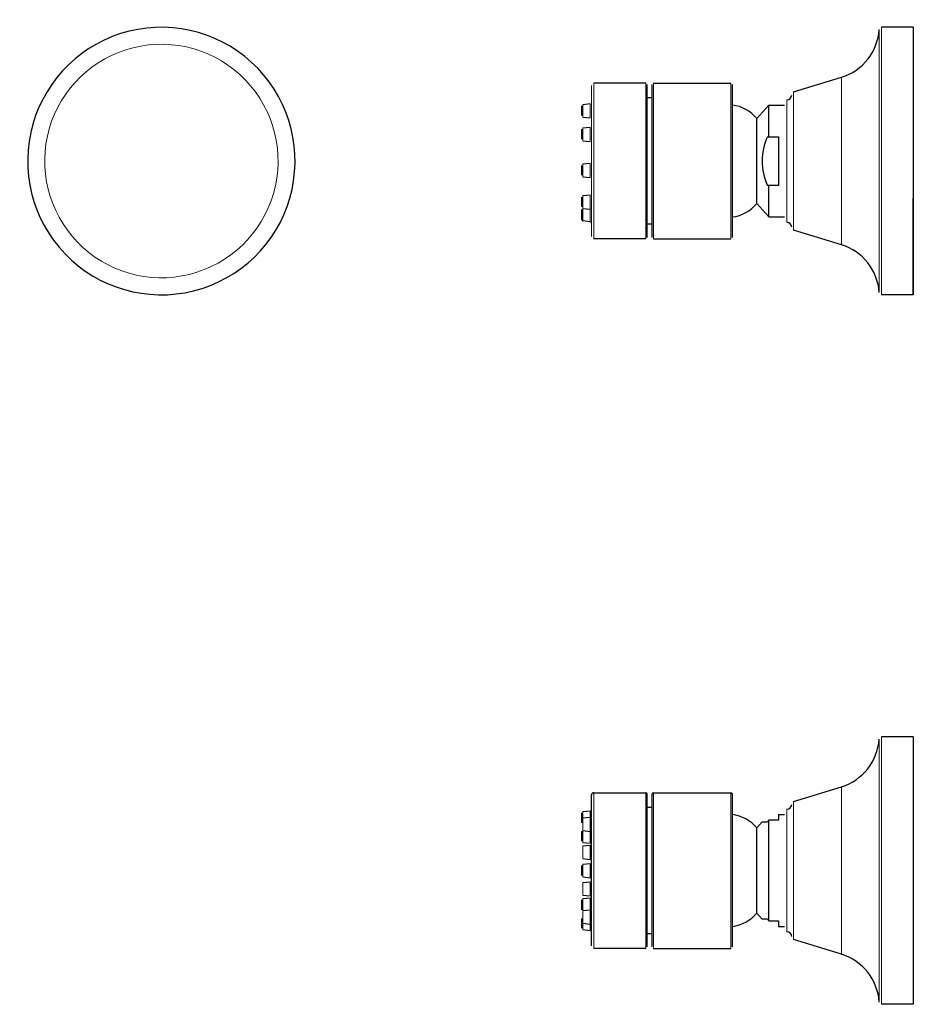
# Model space of a CAD drawing. Units: millimetres. Extents: x -22 to 328, y 75 to 279.
# Drawn here: x -22 to 162, y 75 to 277 of the extents above; entities that cross this region are included whole.
import ezdxf

# ---------------------------------------------------------------- set-up
doc = ezdxf.new("R2010")
doc.units = ezdxf.units.MM
doc.layers.get('0').update_dxf_attribs({"color": 106, "lineweight": 0})

# ---------------------------------------------------------------- blocks, each defined once
blk = doc.blocks.new('a', base_point=(65.788673, 62.557575))
at = {"color": 0, "linetype": 'Continuous', "lineweight": 0}
for p, q in [((155.020735, 275.42783), (155.021483, 255.540463)), ((95.338942, 247.927695), (95.338942, 263.427695)), ((95.838942, 247.927695), (95.838942, 263.927695)), ((106.538942, 247.927695), (106.538942, 263.927695)), ((108.138942, 247.927695), (108.138942, 263.927695)), ((124.038942, 247.927695), (124.038942, 263.927695)), ((136.898943, 251.860972), (136.898548, 262.13284)), ((135.545085, 251.4158), (135.544743, 260.52783)), ((154.522514, 255.41099), (154.521778, 220.895541)), ((155.021483, 255.540463), (155.020735, 220.42783)), ((93.607583, 254.086709), (93.607583, 254.745722)), ((93.607583, 252.109668), (93.607583, 254.086709)), ((95.0703, 254.163578), (95.0703, 254.89946)), ((146.7613, 252.695648), (146.760831, 230.704483)), ((93.607583, 245.788692), (93.607583, 247.335592)), ((95.0703, 245.761996), (95.0703, 247.48933)), ((95.338942, 232.427695), (95.338942, 247.927695)), ((95.838942, 231.927695), (95.838942, 247.927695)), ((106.538942, 231.927695), (106.538942, 247.927695)), ((108.138942, 231.927695), (108.138942, 247.927695)), ((124.038942, 231.927695), (124.038942, 247.927695)), ((95.0703, 238.373769), (95.0703, 240.972971)), ((93.607583, 238.491539), (93.607583, 240.819233)), ((93.607583, 238.18318), (93.607583, 238.491539)), ((93.607583, 235.609668), (93.607583, 238.18318)), ((95.0703, 238.029442), (95.0703, 238.373769)), ((95.0703, 235.455931), (95.0703, 238.029442)), ((95.338942, 235.157575), (95.338942, 232.427695))]:
    blk.add_line(p, q, dxfattribs=at)
at = {"color": 0, "linetype": 'Continuous', "lineweight": 30}
for p, q in [((161.544743, 275.42783), (155.020735, 275.42783)), ((106.538942, 263.927695), (95.838942, 263.927695)), ((106.838942, 247.927695), (106.838942, 263.627695)), ((107.838942, 247.927695), (107.838942, 263.627695)), ((108.138942, 263.927695), (124.038942, 263.927695)), ((124.338942, 247.927695), (124.338942, 263.627695)), ((136.898557, 262.135976), (146.760831, 265.151176)), ((93.338942, 257.306138), (93.338942, 259.283984)), ((93.607583, 259.582341), (95.0703, 259.736079)), ((107.838942, 260.927695), (106.838942, 260.927695)), ((131.838942, 259.427695), (129.338942, 256.677695)), ((131.838942, 252.927695), (131.838942, 259.427695)), ((131.838942, 259.427695), (135.044743, 259.427695)), ((93.607583, 256.946287), (95.0703, 256.79255)), ((129.338942, 247.927695), (129.338942, 256.677695)), ((93.338942, 252.91786), (93.338942, 254.447366)), ((93.607583, 254.745722), (95.0703, 254.89946)), ((93.338942, 252.408025), (93.338942, 252.91786)), ((93.607583, 252.109668), (95.0703, 251.955931)), ((131.548342, 252.927695), (131.838942, 252.927695)), ((131.838942, 252.927695), (133.838942, 252.927695)), ((133.838942, 252.927695), (133.838942, 242.927695)), ((93.338942, 246.194629), (93.338942, 247.037236)), ((93.607583, 247.335592), (95.0703, 247.48933)), ((106.838942, 232.227695), (106.838942, 247.927695)), ((107.838942, 232.227695), (107.838942, 247.927695)), ((124.338942, 232.227695), (124.338942, 247.927695)), ((129.338942, 239.177695), (129.338942, 247.927695)), ((93.607583, 244.699538), (95.0703, 244.545801)), ((131.838942, 242.927695), (131.548342, 242.927695)), ((131.838942, 236.427695), (131.838942, 242.927695)), ((133.838942, 242.927695), (131.838942, 242.927695)), ((93.607583, 240.819233), (95.0703, 240.972971)), ((93.338942, 240.282319), (93.338942, 240.520877)), ((131.838942, 236.427695), (129.338942, 239.177695)), ((93.338942, 235.908025), (93.338942, 237.947366)), ((93.607583, 238.18318), (95.0703, 238.029442)), ((95.0703, 235.455931), (93.607583, 235.609668)), ((107.838942, 234.927695), (106.838942, 234.927695)), ((131.838942, 236.427695), (135.044743, 236.427695)), ((146.760831, 230.704483), (136.898557, 233.719683)), ((106.538942, 231.927695), (95.838942, 231.927695)), ((108.138942, 231.927695), (124.038942, 231.927695)), ((161.544743, 220.42783), (155.020735, 220.42783))]:
    blk.add_line(p, q, dxfattribs=at)
for points in [[(161.544739, 275.427826), (161.544785, 275.397339), (161.544815, 275.29306), (161.544861, 275.115601), (161.544907, 274.865692), (161.544937, 274.544067), (161.544983, 274.151459), (161.545013, 273.688568), (161.545059, 273.156433), (161.54509, 272.556824), (161.54512, 271.891571), (161.545166, 271.162537), (161.545197, 270.371521), (161.545227, 269.520386), (161.545258, 268.611237), (161.545288, 267.646698), (161.545319, 266.629578), (161.545334, 265.562683), (161.545364, 264.448792), (161.545395, 263.29071), (161.54541, 262.091339), (161.545425, 260.854034), (161.545441, 259.582214), (161.545456, 258.279358), (161.545471, 256.948914), (161.545486, 255.540466)], [(161.545486, 255.540466), (161.545502, 254.123581), (161.545502, 252.689056), (161.545517, 251.241013), (161.545517, 249.7836), (161.545517, 248.320953), (161.545517, 246.857239), (161.545517, 245.396561), (161.545517, 243.943039), (161.545502, 242.500748), (161.545502, 241.073792), (161.545486, 239.666229), (161.545471, 238.282181), (161.545456, 236.925613), (161.545441, 235.600189), (161.545425, 234.30957), (161.545395, 233.057388), (161.54538, 231.847321), (161.545349, 230.682968), (161.545319, 229.567749), (161.545288, 228.504501), (161.545258, 227.496109), (161.545227, 226.54541), (161.545197, 225.655243), (161.545166, 224.828445), (161.545135, 224.067398), (161.54509, 223.373917), (161.545059, 222.749756), (161.545013, 222.196701), (161.544983, 221.716492), (161.544937, 221.310883), (161.544891, 220.981018), (161.544861, 220.727417), (161.544815, 220.550629), (161.544769, 220.451141), (161.544739, 220.429489), (161.544693, 220.486115), (161.544647, 220.620804), (161.544617, 220.832779), (161.544571, 221.121246), (161.544525, 221.485413), (161.544495, 221.924484), (161.544449, 222.437622), (161.544418, 223.023224), (161.544373, 223.679306), (161.544342, 224.403839), (161.544312, 225.194809), (161.544266, 226.050201), (161.544235, 226.967941), (161.544205, 227.945251), (161.544174, 228.979095), (161.544144, 230.066422), (161.544128, 231.204193), (161.544098, 232.389343), (161.544083, 233.618744), (161.544052, 234.888809), (161.544037, 236.195786), (161.544022, 237.535889), (161.544006, 238.905396), (161.543991, 240.315201)], [(93.338943, 244.997894), (93.338943, 245.024246), (93.338943, 245.105423), (93.338943, 245.246826), (93.338943, 245.442978), (93.338943, 245.676895), (93.338943, 245.92453), (93.338943, 246.194626)], [(93.338943, 238.481537), (93.338943, 238.514313), (93.338943, 238.607925), (93.338943, 238.748062), (93.338943, 238.918167), (93.338943, 239.127625), (93.338943, 239.371033), (93.338943, 239.629166), (93.338943, 239.87793), (93.338943, 240.095367), (93.338943, 240.282318)]]:
    blk.add_lwpolyline(points, dxfattribs=at)
at = {"color": 0, "linetype": 'Continuous', "lineweight": 0}
for points in [[(154.521774, 274.960114), (154.52182, 274.925995), (154.521851, 274.820862), (154.521896, 274.642761), (154.521942, 274.390228), (154.521973, 274.062408), (154.522018, 273.659058), (154.522049, 273.180603), (154.522095, 272.628052), (154.522125, 272.003143), (154.522156, 271.308258), (154.522202, 270.546326), (154.522232, 269.720917), (154.522263, 268.83609), (154.522293, 267.896362), (154.522324, 266.906616), (154.522354, 265.872009), (154.522369, 264.798004), (154.5224, 263.690125), (154.522415, 262.553986), (154.522446, 261.395142), (154.522461, 260.219086), (154.522476, 259.031097), (154.522491, 257.836334), (154.522507, 256.639587), (154.522507, 255.410995)], [(146.760834, 265.151184), (146.760864, 265.116547), (146.760895, 265.010834), (146.760925, 264.831818), (146.760956, 264.578125), (146.760986, 264.24942), (146.761017, 263.846252), (146.761047, 263.37027), (146.761078, 262.824097), (146.761108, 262.211334), (146.761124, 261.536469), (146.761154, 260.804718), (146.761185, 260.022034), (146.7612, 259.194763), (146.761215, 258.329681), (146.76123, 257.433685), (146.761261, 256.513702), (146.761261, 255.576569), (146.761276, 254.62883), (146.761292, 253.676712), (146.761307, 252.695648)], [(93.607582, 256.946289), (93.607582, 256.983185), (93.607582, 257.095245), (93.607582, 257.274841), (93.607582, 257.503204), (93.607582, 257.756317), (93.607582, 258.025604), (93.607582, 258.32486), (93.607582, 258.634583), (93.607582, 258.928314), (93.607582, 259.18042), (93.607582, 259.373199), (93.607582, 259.502869)], [(95.070297, 256.792542), (95.070297, 256.827454), (95.070297, 256.933777), (95.070297, 257.106201), (95.070297, 257.329803), (95.070297, 257.584198), (95.070297, 257.850891), (95.070297, 258.144592), (95.070297, 258.460052), (95.070297, 258.77652), (95.070297, 259.070312), (95.070297, 259.32019), (95.070297, 259.512268), (95.070297, 259.647308)], [(95.070297, 251.955933), (95.070297, 251.989029), (95.070297, 252.080643), (95.070297, 252.218109), (95.070297, 252.409317), (95.070297, 252.654831), (95.070297, 252.944061), (95.070297, 253.258759), (95.070297, 253.576477), (95.070297, 253.875732), (95.070297, 254.163574)], [(135.544739, 235.327835), (135.544769, 235.363037), (135.5448, 235.467743), (135.544815, 235.636307), (135.544846, 235.862686), (135.544876, 236.152054), (135.544891, 236.511414), (135.544922, 236.942932), (135.544937, 237.447601), (135.544968, 238.025085), (135.544983, 238.673615), (135.544998, 239.389862), (135.545029, 240.169006), (135.545044, 241.004745), (135.545059, 241.889465), (135.545074, 242.814484), (135.545074, 243.77034), (135.54509, 244.747055), (135.54509, 245.734543), (135.545105, 246.72287), (135.545105, 247.702637), (135.545105, 248.665176), (135.54509, 249.602768), (135.54509, 250.508774), (135.54509, 251.415802)], [(136.89856, 233.719681), (136.89859, 233.757584), (136.898621, 233.867874), (136.898636, 234.044937), (136.898666, 234.282578), (136.898697, 234.583862), (136.898727, 234.957397), (136.898743, 235.405548), (136.898773, 235.929611), (136.898804, 236.529648), (136.898819, 237.204346), (136.898849, 237.950958), (136.898865, 238.765274), (136.89888, 239.641632), (136.898895, 240.573029), (136.898911, 241.551346), (136.898926, 242.56752), (136.898941, 243.611847), (136.898941, 244.674286), (136.898956, 245.744797), (136.898956, 246.813583), (136.898956, 247.871399), (136.898956, 248.909775), (136.898956, 249.921158), (136.898956, 250.899094), (136.898941, 251.860977)], [(93.607582, 244.699539), (93.607582, 244.734634), (93.607582, 244.833679), (93.607582, 244.997681), (93.607582, 245.22113), (93.607582, 245.487076), (93.607582, 245.788696)], [(95.070297, 244.545807), (95.070297, 244.573837), (95.070297, 244.653244), (95.070297, 244.783325), (95.070297, 244.964355), (95.070297, 245.188599), (95.070297, 245.442963), (95.070297, 245.761993)]]:
    blk.add_lwpolyline(points, dxfattribs=at)
at = {"color": 0, "linetype": 'Continuous', "lineweight": 30}
for centre, radius, start, end in [((143.543616, 275.67142), 11.001182, 287.004254, 356.292852), ((135.544742, 261.52783), 1, 270.000026, 358.352868), ((123.347741, 251.705057), 7.785988, 39.69234, 82.686072), ((142.6612, 247.927695), 12.185878, 155.775626, 204.224374), ((123.347741, 244.150333), 7.785988, 277.313928, 320.30766), ((93.638942, 235.908025), 0.3, 180, 264), ((95.038942, 235.157574), 0.3, 0, 84), ((135.544742, 234.327829), 1, 1.647132, 89.999974), ((143.543616, 220.18424), 11.001182, 3.707148, 72.995746)]:
    blk.add_arc(centre, radius, start, end, dxfattribs=at)
blk = doc.blocks.new('b', base_point=(65.788673, 62.557575))
at = {"color": 0, "linetype": 'Continuous', "lineweight": 30}
for p, q in [((161.543965, 129.572464), (155.019957, 129.572279)), ((161.543964, 129.572753), (161.54549, 75.647138)), ((95.838942, 118.071675), (106.538942, 118.071675)), ((108.138942, 118.071675), (124.038942, 118.071675)), ((136.898155, 116.279913), (146.760344, 119.295392)), ((93.338942, 111.900381), (93.338942, 113.924231)), ((93.607583, 114.222588), (95.0703, 114.376325)), ((106.838942, 115.071675), (107.838942, 115.071675)), ((133.838942, 113.571675), (133.838942, 112.427833)), ((133.838942, 113.571675), (135.044417, 113.571675)), ((93.607583, 112.915981), (95.0703, 113.069719)), ((129.338942, 110.821675), (130.475305, 112.071675)), ((130.475305, 112.071675), (131.548342, 112.071675)), ((131.838942, 112.427833), (131.548342, 112.071675)), ((131.838942, 91.715517), (131.838942, 112.427833)), ((133.838942, 112.427833), (131.838942, 112.427833)), ((93.338942, 108.486908), (93.338942, 110.16201)), ((93.607583, 110.279928), (95.0703, 110.12619)), ((93.607583, 107.824312), (95.0703, 107.670575)), ((93.607583, 107.151923), (95.0703, 107.305661)), ((93.607583, 104.51587), (95.0703, 104.362132)), ((93.607583, 103.389703), (95.0703, 103.54344)), ((93.338942, 102.071676), (93.338942, 103.091346)), ((93.607583, 100.753649), (95.0703, 100.599911)), ((93.607583, 99.62748), (95.0703, 99.781218)), ((93.338942, 95.656443), (93.338942, 96.020682)), ((93.607583, 96.991426), (95.0703, 96.837689)), ((93.607583, 96.319039), (95.0703, 96.472777)), ((93.607583, 93.863423), (95.0703, 94.01716)), ((130.475353, 92.071623), (129.338942, 93.321675)), ((93.607583, 91.227369), (95.0703, 91.073631)), ((131.548342, 92.071675), (130.475322, 92.071675)), ((131.548342, 92.071675), (131.838942, 91.715517)), ((131.838942, 91.715517), (133.838942, 91.715517)), ((133.838942, 91.715517), (133.838942, 90.571675)), ((93.607583, 89.920763), (95.0703, 89.767025)), ((107.838942, 89.071675), (106.838942, 89.071675)), ((133.838942, 90.571675), (135.045068, 90.571675)), ((146.761319, 84.848699), (136.898959, 87.86362)), ((106.538942, 86.071675), (95.838942, 86.071675)), ((108.138942, 86.071675), (124.038942, 86.071675)), ((161.54549, 75.647138), (161.545521, 74.572175)), ((161.545521, 74.572464), (155.021513, 74.572279))]:
    blk.add_line(p, q, dxfattribs=at)
at = {"color": 0, "linetype": 'Continuous', "lineweight": 0}
for p, q in [((155.019957, 129.572279), (155.021483, 75.646954)), ((154.521014, 129.104556), (154.522514, 76.096371)), ((154.521025, 128.708052), (154.521014, 129.104556)), ((146.760344, 119.295392), (146.7613, 85.521772)), ((136.898943, 88.418861), (136.898155, 116.279913)), ((93.607583, 112.915982), (93.607583, 114.222588)), ((95.0703, 113.069719), (95.0703, 114.376325)), ((135.545085, 89.964124), (135.544386, 114.671728)), ((93.607583, 112.739399), (93.607583, 112.915981)), ((95.0703, 112.87254), (95.0703, 113.069719)), ((93.607583, 108.295128), (93.607583, 110.279928)), ((95.0703, 108.196307), (95.0703, 110.12619)), ((95.0703, 106.33727), (95.0703, 107.305661)), ((93.607583, 106.284688), (93.607583, 107.151923)), ((93.607583, 102.071676), (93.607583, 103.389703)), ((95.0703, 102.071676), (95.0703, 103.54344)), ((93.607583, 97.858661), (93.607583, 99.62748)), ((95.0703, 97.80608), (95.0703, 99.781218)), ((93.607583, 95.848223), (93.607583, 96.319039)), ((93.607583, 93.863423), (93.607583, 95.848223)), ((95.0703, 95.947044), (95.0703, 96.472777)), ((95.0703, 94.017161), (95.0703, 95.947044)), ((93.607583, 91.403951), (93.607583, 93.863423)), ((95.0703, 91.27081), (95.0703, 94.01716)), ((93.607583, 91.227369), (93.607583, 91.403951)), ((146.7613, 85.521772), (146.761319, 84.848699)), ((154.522514, 76.096371), (154.522544, 75.039974)), ((155.021483, 75.646954), (155.021513, 74.572279))]:
    blk.add_line(p, q, dxfattribs=at)
at = {"color": 0, "linetype": 'Continuous', "lineweight": 30}
for points in [[(95.338943, 86.571678), (95.338943, 86.60305), (95.338943, 86.700157), (95.338943, 86.867035), (95.338943, 87.107063), (95.338943, 87.422752), (95.338943, 87.815651), (95.338943, 88.286148), (95.338943, 88.833435), (95.338943, 89.455429), (95.338943, 90.14875), (95.338943, 90.908768), (95.338943, 91.729736), (95.338943, 92.604874), (95.338943, 93.526604), (95.338943, 94.486732), (95.338943, 95.476707), (95.338943, 96.487839), (95.338943, 97.511536), (95.338943, 98.539513), (95.338943, 99.563965), (95.338943, 100.577736), (95.338943, 101.574379), (95.338943, 102.554436), (95.338943, 103.550781), (95.338943, 104.564346), (95.338943, 105.588692), (95.338943, 106.616676), (95.338943, 107.640495), (95.338943, 108.651871), (95.338943, 109.64222), (95.338943, 110.602852), (95.338943, 111.525208), (95.338943, 112.401093), (95.338943, 113.2229), (95.338943, 113.983871), (95.338943, 114.678207), (95.338943, 115.301277), (95.338943, 115.849693), (95.338943, 116.321327), (95.338943, 116.715363), (95.338943, 117.032188), (95.338943, 117.273315), (95.338943, 117.441246), (95.338943, 117.539352), (95.338943, 117.571678)], [(106.838943, 86.371674), (106.838943, 86.403465), (106.838943, 86.501854), (106.838943, 86.670937), (106.838943, 86.914139), (106.838943, 87.234001), (106.838943, 87.632088), (106.838943, 88.108803), (106.838943, 88.663322), (106.838943, 89.293526), (106.838943, 89.995987), (106.838943, 90.766029), (106.838943, 91.597809), (106.838943, 92.484467), (106.838943, 93.418312), (106.838943, 94.391045), (106.838943, 95.394005), (106.838943, 96.418373), (106.838943, 97.455452), (106.838943, 98.496849), (106.838943, 99.534653), (106.838943, 100.561607), (106.838943, 101.571205), (106.838943, 102.564049), (106.838943, 103.573471), (106.838943, 104.600311), (106.838943, 105.638062), (106.838943, 106.679459), (106.838943, 107.716606), (106.838943, 108.741119), (106.838943, 109.744278), (106.838943, 110.717293), (106.838943, 111.651489), (106.838943, 112.538559), (106.838943, 113.370811), (106.838943, 114.14138), (106.838943, 114.844414), (106.838943, 115.47522), (106.838943, 116.030365), (106.838943, 116.507713), (106.838943, 116.906433), (106.838943, 117.226929), (106.838943, 117.470741), (106.838943, 117.640411), (106.838943, 117.739357), (106.838943, 117.771675)], [(107.838943, 86.371674), (107.838943, 86.403465), (107.838943, 86.501854), (107.838943, 86.670937), (107.838943, 86.914139), (107.838943, 87.234001), (107.838943, 87.632088), (107.838943, 88.108803), (107.838943, 88.663322), (107.838943, 89.293526), (107.838943, 89.995987), (107.838943, 90.766029), (107.838943, 91.597809), (107.838943, 92.484467), (107.838943, 93.418312), (107.838943, 94.391045), (107.838943, 95.394005), (107.838943, 96.418373), (107.838943, 97.455452), (107.838943, 98.496849), (107.838943, 99.534653), (107.838943, 100.561607), (107.838943, 101.571205), (107.838943, 102.564049), (107.838943, 103.573471), (107.838943, 104.600311), (107.838943, 105.638062), (107.838943, 106.679459), (107.838943, 107.716606), (107.838943, 108.741119), (107.838943, 109.744278), (107.838943, 110.717293), (107.838943, 111.651489), (107.838943, 112.538559), (107.838943, 113.370811), (107.838943, 114.14138), (107.838943, 114.844414), (107.838943, 115.47522), (107.838943, 116.030365), (107.838943, 116.507713), (107.838943, 116.906433), (107.838943, 117.226929), (107.838943, 117.470741), (107.838943, 117.640411), (107.838943, 117.739357), (107.838943, 117.771675)], [(124.338943, 86.371674), (124.338943, 86.403465), (124.338943, 86.501854), (124.338943, 86.670937), (124.338943, 86.914139), (124.338943, 87.234001), (124.338943, 87.632088), (124.338943, 88.108803), (124.338943, 88.663322), (124.338943, 89.293526), (124.338943, 89.995987), (124.338943, 90.766029), (124.338943, 91.597809), (124.338943, 92.484467), (124.338943, 93.418312), (124.338943, 94.391045), (124.338943, 95.394005), (124.338943, 96.418373), (124.338943, 97.455452), (124.338943, 98.496849), (124.338943, 99.534653), (124.338943, 100.561607), (124.338943, 101.571205), (124.338943, 102.564049), (124.338943, 103.573471), (124.338943, 104.600311), (124.338943, 105.638062), (124.338943, 106.679459), (124.338943, 107.716606), (124.338943, 108.741119), (124.338943, 109.744278), (124.338943, 110.717293), (124.338943, 111.651489), (124.338943, 112.538559), (124.338943, 113.370811), (124.338943, 114.14138), (124.338943, 114.844414), (124.338943, 115.47522), (124.338943, 116.030365), (124.338943, 116.507713), (124.338943, 116.906433), (124.338943, 117.226929), (124.338943, 117.470741), (124.338943, 117.640411), (124.338943, 117.739357), (124.338943, 117.771675)], [(129.338943, 93.321678), (129.338943, 93.352928), (129.338943, 93.450462), (129.338943, 93.619148), (129.338943, 93.862495), (129.338943, 94.182304), (129.338943, 94.578384), (129.338943, 95.048386), (129.338943, 95.587715), (129.338943, 96.189705), (129.338943, 96.845825), (129.338943, 97.546135), (129.338943, 98.279724), (129.338943, 99.035271), (129.338943, 99.801582), (129.338943, 100.568047), (129.338943, 101.325027), (129.338943, 102.06414), (129.338943, 102.802803), (129.338943, 103.559494), (129.338943, 104.325859), (129.338943, 105.092278), (129.338943, 105.84816), (129.338943, 106.582314), (129.338943, 107.283424), (129.338943, 107.940567), (129.338943, 108.54377), (129.338943, 109.084473), (129.338943, 109.555962), (129.338943, 109.953613), (129.338943, 110.275009), (129.338943, 110.519928), (129.338943, 110.690132), (129.338943, 110.789093), (129.338943, 110.821678)], [(93.338943, 108.122665), (93.338943, 108.145416), (93.338943, 108.211487), (93.338943, 108.313805), (93.338943, 108.486908)], [(93.338943, 101.052002), (93.338943, 101.082146), (93.338943, 101.179321), (93.338943, 101.344162), (93.338943, 101.5625), (93.338943, 101.808952), (93.338943, 102.071678)], [(93.338943, 93.981339), (93.338943, 94.015831), (93.338943, 94.111252), (93.338943, 94.249985), (93.338943, 94.434853), (93.338943, 94.666916), (93.338943, 94.928955), (93.338943, 95.195381), (93.338943, 95.439964), (93.338943, 95.656441)], [(93.338943, 90.219116), (93.338943, 90.255142), (93.338943, 90.367416), (93.338943, 90.54921), (93.338943, 90.777855), (93.338943, 91.023384), (93.338943, 91.276573), (93.338943, 91.546021), (93.338943, 91.803185), (93.338943, 92.016861), (93.338943, 92.165161), (93.338943, 92.242966)]]:
    blk.add_lwpolyline(points, dxfattribs=at)
at = {"color": 0, "linetype": 'Continuous', "lineweight": 0}
for points in [[(95.838943, 86.071678), (95.838943, 86.102646), (95.838943, 86.198441), (95.838943, 86.362984), (95.838943, 86.599571), (95.838943, 86.910721), (95.838943, 87.297997), (95.838943, 87.761932), (95.838943, 88.301926), (95.838943, 88.916145), (95.838943, 89.60157), (95.838943, 90.353973), (95.838943, 91.168037), (95.838943, 92.037445), (95.838943, 92.955063), (95.838943, 93.913139), (95.838943, 94.903481), (95.838943, 95.917725), (95.838943, 96.94751), (95.838943, 97.984688), (95.838943, 99.021523), (95.838943, 100.050804), (95.838943, 101.066002), (95.838943, 102.061302), (95.838943, 103.056129), (95.838943, 104.070969), (95.838943, 105.100021), (95.838943, 106.136765), (95.838943, 107.174019), (95.838943, 108.204041), (95.838943, 109.218697), (95.838943, 110.209633), (95.838943, 111.168472), (95.838943, 112.087029), (95.838943, 112.957527), (95.838943, 113.77282), (95.838943, 114.526588), (95.838943, 115.21347), (95.838943, 115.829231), (95.838943, 116.370804), (95.838943, 116.836365), (95.838943, 117.225258), (95.838943, 117.537994), (95.838943, 117.776131), (95.838943, 117.942162), (95.838943, 118.039368), (95.838943, 118.071678)], [(106.53894, 86.071678), (106.53894, 86.102646), (106.53894, 86.198441), (106.53894, 86.362984), (106.53894, 86.599571), (106.53894, 86.910721), (106.53894, 87.297997), (106.53894, 87.761932), (106.53894, 88.301926), (106.53894, 88.916145), (106.53894, 89.60157), (106.53894, 90.353973), (106.53894, 91.168037), (106.53894, 92.037445), (106.53894, 92.955063), (106.53894, 93.913139), (106.53894, 94.903481), (106.53894, 95.917725), (106.53894, 96.94751), (106.53894, 97.984688), (106.53894, 99.021523), (106.53894, 100.050804), (106.53894, 101.066002), (106.53894, 102.061302), (106.53894, 103.056129), (106.53894, 104.070969), (106.53894, 105.100021), (106.53894, 106.136765), (106.53894, 107.174019), (106.53894, 108.204041), (106.53894, 109.218697), (106.53894, 110.209633), (106.53894, 111.168472), (106.53894, 112.087029), (106.53894, 112.957527), (106.53894, 113.77282), (106.53894, 114.526588), (106.53894, 115.21347), (106.53894, 115.829231), (106.53894, 116.370804), (106.53894, 116.836365), (106.53894, 117.225258), (106.53894, 117.537994), (106.53894, 117.776131), (106.53894, 117.942162), (106.53894, 118.039368), (106.53894, 118.071678)], [(108.138939, 86.071678), (108.138939, 86.102646), (108.138939, 86.198441), (108.138939, 86.362984), (108.138939, 86.599571), (108.138939, 86.910721), (108.138939, 87.297997), (108.138939, 87.761932), (108.138939, 88.301926), (108.138939, 88.916145), (108.138939, 89.60157), (108.138939, 90.353973), (108.138939, 91.168037), (108.138939, 92.037445), (108.138939, 92.955063), (108.138939, 93.913139), (108.138939, 94.903481), (108.138939, 95.917725), (108.138939, 96.94751), (108.138939, 97.984688), (108.138939, 99.021523), (108.138939, 100.050804), (108.138939, 101.066002), (108.138939, 102.061302), (108.138939, 103.056129), (108.138939, 104.070969), (108.138939, 105.100021), (108.138939, 106.136765), (108.138939, 107.174019), (108.138939, 108.204041), (108.138939, 109.218697), (108.138939, 110.209633), (108.138939, 111.168472), (108.138939, 112.087029), (108.138939, 112.957527), (108.138939, 113.77282), (108.138939, 114.526588), (108.138939, 115.21347), (108.138939, 115.829231), (108.138939, 116.370804), (108.138939, 116.836365), (108.138939, 117.225258), (108.138939, 117.537994), (108.138939, 117.776131), (108.138939, 117.942162), (108.138939, 118.039368), (108.138939, 118.071678)], [(124.03894, 86.071678), (124.03894, 86.102646), (124.03894, 86.198441), (124.03894, 86.362984), (124.03894, 86.599571), (124.03894, 86.910721), (124.03894, 87.297997), (124.03894, 87.761932), (124.03894, 88.301926), (124.03894, 88.916145), (124.03894, 89.60157), (124.03894, 90.353973), (124.03894, 91.168037), (124.03894, 92.037445), (124.03894, 92.955063), (124.03894, 93.913139), (124.03894, 94.903481), (124.03894, 95.917725), (124.03894, 96.94751), (124.03894, 97.984688), (124.03894, 99.021523), (124.03894, 100.050804), (124.03894, 101.066002), (124.03894, 102.061302), (124.03894, 103.056129), (124.03894, 104.070969), (124.03894, 105.100021), (124.03894, 106.136765), (124.03894, 107.174019), (124.03894, 108.204041), (124.03894, 109.218697), (124.03894, 110.209633), (124.03894, 111.168472), (124.03894, 112.087029), (124.03894, 112.957527), (124.03894, 113.77282), (124.03894, 114.526588), (124.03894, 115.21347), (124.03894, 115.829231), (124.03894, 116.370804), (124.03894, 116.836365), (124.03894, 117.225258), (124.03894, 117.537994), (124.03894, 117.776131), (124.03894, 117.942162), (124.03894, 118.039368), (124.03894, 118.071678)], [(93.607582, 110.27993), (93.607582, 110.318329), (93.607582, 110.427116), (93.607582, 110.596893), (93.607582, 110.829361), (93.607582, 111.109398), (93.607582, 111.412682), (93.607582, 111.715424), (93.607582, 112.020195), (93.607582, 112.307693), (93.607582, 112.55246), (93.607582, 112.739403)], [(95.070297, 110.12619), (95.070297, 110.163963), (95.070297, 110.275932), (95.070297, 110.451759), (95.070297, 110.672882), (95.070297, 110.918823), (95.070297, 111.199982), (95.070297, 111.515961), (95.070297, 111.847221), (95.070297, 112.169014), (95.070297, 112.457001), (95.070297, 112.693115), (95.070297, 112.872543)], [(93.607582, 107.82431), (93.607582, 107.853287), (93.607582, 107.940605), (93.607582, 108.081024), (93.607582, 108.295128)], [(95.070297, 107.670578), (95.070297, 107.7043), (95.070297, 107.805847), (95.070297, 107.968712), (95.070297, 108.196304)], [(93.607582, 104.515869), (93.607582, 104.553993), (93.607582, 104.668098), (93.607582, 104.847923), (93.607582, 105.075104), (93.607582, 105.35067), (93.607582, 105.661095), (93.607582, 105.980087), (93.607582, 106.284691)], [(95.070297, 104.362129), (95.070297, 104.393784), (95.070297, 104.480217), (95.070297, 104.623817), (95.070297, 104.829216), (95.070297, 105.089897), (95.070297, 105.390137), (95.070297, 105.707802), (95.070297, 106.019524), (95.070297, 106.337273)], [(93.607582, 100.753647), (93.607582, 100.781815), (93.607582, 100.872391), (93.607582, 101.028419), (93.607582, 101.242775), (93.607582, 101.49865), (93.607582, 101.773727), (93.607582, 102.071678)], [(95.070297, 100.599915), (95.070297, 100.631996), (95.070297, 100.735229), (95.070297, 100.912918), (95.070297, 101.156586), (95.070297, 101.446602), (95.070297, 101.757187), (95.070297, 102.071678)], [(93.607582, 96.991425), (93.607582, 97.017326), (93.607582, 97.096466), (93.607582, 97.226128), (93.607582, 97.397453), (93.607582, 97.597305), (93.607582, 97.858658)], [(95.070297, 96.837692), (95.070297, 96.867378), (95.070297, 96.958076), (95.070297, 97.106491), (95.070297, 97.302109), (95.070297, 97.529564), (95.070297, 97.806084)], [(93.607582, 89.920761), (93.607582, 89.951935), (93.607582, 90.049507), (93.607582, 90.21209), (93.607582, 90.427895), (93.607582, 90.677383), (93.607582, 90.93866), (93.607582, 91.227371)], [(95.070297, 91.073631), (95.070297, 91.092133), (95.070297, 91.144806), (95.070297, 91.270813)], [(95.070297, 89.767029), (95.070297, 89.796783), (95.070297, 89.889977), (95.070297, 90.046402), (95.070297, 90.257202), (95.070297, 90.506325), (95.070297, 90.774384), (95.070297, 91.073631)], [(135.545105, 89.471725), (135.545105, 89.502884), (135.54509, 89.593689), (135.54509, 89.739693), (135.54509, 89.964127)], [(136.898956, 87.863617), (136.898956, 87.900291), (136.898956, 88.00708), (136.898956, 88.178642), (136.898941, 88.418861)]]:
    blk.add_lwpolyline(points, dxfattribs=at)
at = {"color": 0, "linetype": 'Continuous', "lineweight": 30}
for centre, radius, start, end in [((143.542811, 129.815561), 11.001203, 287.005952, 356.294409), ((95.838942, 117.571675), 0.5, 90, 180), ((106.538942, 117.771675), 0.3, 0, 90), ((108.138942, 117.771675), 0.3, 90, 180), ((124.038942, 117.771675), 0.3, 360, 90), ((135.544357, 115.671729), 1.000001, 270.001686, 358.354816), ((123.349254, 105.851788), 7.783068, 39.683871, 82.694541), ((123.347741, 98.294313), 7.785988, 277.313928, 320.30766), ((135.545126, 88.471727), 1.000001, 1.648426, 90.001556), ((143.544381, 74.328348), 11.001203, 3.708833, 72.99729)]:
    blk.add_arc(centre, radius, start, end, dxfattribs=at)
blk = doc.blocks.new('e', base_point=(57.941799, 0))
at = {"color": 0, "linetype": 'Continuous', "lineweight": 30}
for centre, start, end in [((6.901422, 247.928186), 343.928537, 163.930096), ((6.901215, 247.927466), 163.928537, 343.930096)]:
    blk.add_arc(centre, 27.5, start, end, dxfattribs=at)
at = {"color": 0, "linetype": 'Continuous', "lineweight": 0}
for centre, start, end in [((6.901409, 247.92814), 343.928537, 163.930096), ((6.901228, 247.927512), 163.928537, 343.930096)]:
    blk.add_arc(centre, 24, start, end, dxfattribs=at)

msp = doc.modelspace()

# ---------------------------------------------------------------- block references
at = {"color": 7, "linetype": 'Continuous', "lineweight": 0, "true_color": 0xf7f7f7}
for name, p in [('e', (57.941799, 0)), ('a', (65.788673, 62.557575)), ('b', (65.788673, 62.557575))]:
    msp.add_blockref(name, p, dxfattribs=at)

doc.saveas('drawing.dxf')
